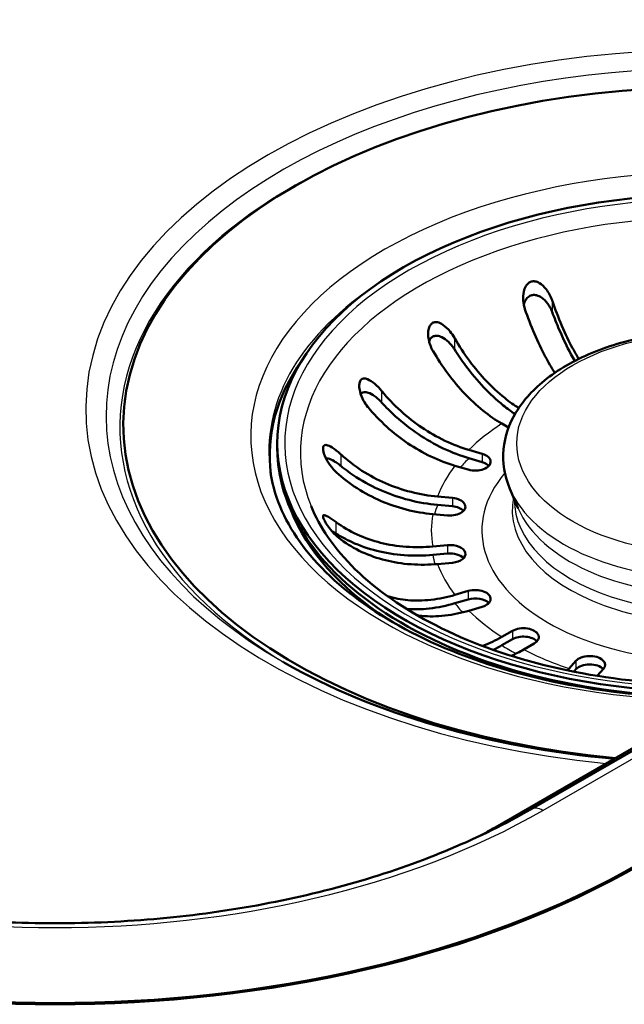
# Paper-space layout 'ISO_6' of a CAD drawing. Units: millimetres. Extents: x 0 to 2100, y 0 to 2970.
# Drawn here: x 1357 to 1415, y 1453 to 1549 of the extents above; entities that cross this region are included whole.
import ezdxf

# ---------------------------------------------------------------- set-up
doc = ezdxf.new("R2010")
doc.units = ezdxf.units.MM
doc.header["$LTSCALE"] = 10
doc.layers.add('Visible Edges(ISO)', color=7, linetype='Continuous', lineweight=50)
doc.layers.add('Visible Tangent Edges(ISO)', color=7, linetype='Continuous', lineweight=25)

psp = doc.layouts.new('ISO_6')

# ---------------------------------------------------------------- linework, layer by layer
at = {"layer": 'Visible Edges(ISO)'}
for p, q in [((1604.843, 1586.248), (1406.382, 1471.666)), ((1600.829, 1584.179), (1402.894, 1469.901)), ((1366.879, 1511.932), (1366.82, 1511.53)), ((1404.2, 1508.873), (1403.55, 1509.248)), ((1381.673, 1507.346), (1381.673, 1506.857)), ((1400.334, 1506.693), (1401.633, 1506.31)), ((1400.334, 1505.876), (1401.633, 1505.494)), ((1400.271, 1504.767), (1398.972, 1505.149)), ((1405.141, 1500.972), (1404.328, 1502.887)), ((1397.281, 1502.145), (1398.721, 1502.013)), ((1397.281, 1501.329), (1398.721, 1501.197)), ((1398.252, 1500.303), (1396.812, 1500.434)), ((1396.812, 1497.275), (1398.252, 1497.407)), ((1396.812, 1496.459), (1398.252, 1496.591)), ((1398.721, 1495.696), (1397.281, 1495.565)), ((1398.972, 1492.56), (1400.271, 1492.943)), ((1398.972, 1491.744), (1400.271, 1492.126)), ((1401.633, 1491.399), (1400.334, 1491.017)), ((1403.55, 1488.462), (1404.581, 1489.057)), ((1403.55, 1487.645), (1404.581, 1488.24)), ((1406.702, 1487.832), (1405.671, 1487.237)), ((1410.098, 1485.38), (1410.76, 1486.13)), ((1410.549, 1485.076), (1410.76, 1485.314)), ((1413.433, 1485.344), (1412.834, 1484.665))]:
    psp.add_line(p, q, dxfattribs=at)
for centre, major_axis, start_param, end_param in [((1423.673, 1509.138), (-57, 0), 3.301738, 7.693836), ((1423.673, 1507.346), (-42, 0), 3.090793, 7.904781), ((1423.673, 1506.128), (-42.748, 0), 5.897755, 6.35623), ((1423.673, 1506.857), (-42, 0), 0, 1.600527), ((1400.952, 1505.539), (1.5, 0), 4.24115, 7.382743), ((1400.952, 1504.722), (1.5, 0), 0.490883, 1.099557), ((1398.487, 1501.158), (1.5, 0), 4.555309, 7.696902), ((1398.487, 1500.341), (1.5, 0), 0.490883, 1.413717), ((1423.673, 1506.128), (-41.702, 0), 0.224008, 0.72055), ((1398.487, 1496.552), (1.5, 0), 4.869469, 8.011061), ((1398.487, 1495.735), (1.5, 0), 0.490883, 1.727876), ((1400.952, 1492.171), (1.5, 0), 5.183628, 8.325221), ((1400.952, 1491.354), (1.5, 0), 0.490883, 2.042035), ((1405.642, 1488.445), (1.5, 0), 5.497787, 8.63938), ((1405.642, 1487.628), (1.5, 0), 0.490883, 2.356194), ((1412.096, 1485.737), (1.5, 0), 5.811946, 8.953539), ((1412.096, 1484.921), (1.5, 0), 0.490647, 2.670354), ((1360.033, 1499.247), (-80.5, 0), 0.785398, 2.356194), ((1360.033, 1499.247), (-80.7, 0), 0.785398, 2.356194)]:
    psp.add_ellipse(centre, major_axis=major_axis, ratio=0.57735, start_param=start_param, end_param=end_param, dxfattribs=at)
for points, knots in [([(1405.766, 1520.488), (1405.686, 1520.722), (1405.636, 1520.967), (1405.586, 1521.534), (1405.609, 1521.848), (1405.722, 1522.311), (1405.792, 1522.494), (1405.958, 1522.765), (1406.04, 1522.865), (1406.224, 1523.014), (1406.318, 1523.065), (1406.421, 1523.096), (1406.531, 1523.128), (1406.644, 1523.134), (1406.918, 1523.097), (1407.072, 1523.034), (1407.442, 1522.811), (1407.664, 1522.603), (1408.102, 1522.04), (1408.305, 1521.668), (1408.439, 1521.275), (1408.439, 1521.275), (1408.439, 1521.275)], [-0.2854381, -0.2854381, -0.2854381, -0.2854381, -0.2201544, -0.2201544, -0.1332599, -0.1332599, -0.0750583, -0.0750583, -0.0347681, -0.0347681, 0, 0, 0, 0.0369284, 0.0369284, 0.0886004, 0.0886004, 0.1712832, 0.1712832, 0.2708194, 0.2708194, 0.2708568, 0.2708568, 0.2708568, 0.2708568]), ([(1405.67, 1520.838), (1405.716, 1521.021), (1405.786, 1521.186), (1405.961, 1521.456), (1406.065, 1521.568), (1406.297, 1521.719), (1406.414, 1521.764), (1406.666, 1521.801), (1406.795, 1521.792), (1407.092, 1521.718), (1407.255, 1521.638), (1407.625, 1521.388), (1407.833, 1521.182), (1408.117, 1520.799), (1408.209, 1520.65), (1408.32, 1520.433), (1408.35, 1520.369), (1408.4, 1520.254), (1408.42, 1520.203), (1408.439, 1520.152)], [0.1537183, 0.1537183, 0.1537183, 0.1537183, 0.2143799, 0.2143799, 0.2700292, 0.2700292, 0.3165424, 0.3165424, 0.3637672, 0.3637672, 0.4265871, 0.4265871, 0.5188273, 0.5188273, 0.5715675, 0.5715675, 0.5931336, 0.5931336, 0.6099437, 0.6099437, 0.6099437, 0.6099437]), ([(1408.439, 1521.275), (1408.447, 1521.251), (1408.455, 1521.227), (1408.729, 1520.424), (1409.045, 1519.591), (1409.726, 1518.001), (1410.091, 1517.244), (1410.622, 1516.247), (1410.819, 1515.898), (1411.023, 1515.557)], [0.9845387, 0.9845387, 0.9845387, 0.9845387, 0.9921322, 0.9921322, 1.2403641, 1.2403641, 1.488596, 1.488596, 1.6200004, 1.6200004, 1.6200004, 1.6200004]), ([(1408.699, 1514.206), (1408.371, 1514.719), (1408.052, 1515.267), (1407.418, 1516.458), (1407.053, 1517.215), (1406.372, 1518.805), (1406.056, 1519.638), (1405.782, 1520.44), (1405.774, 1520.464), (1405.766, 1520.488)], [6.2517855, 6.2517855, 6.2517855, 6.2517855, 6.4569495, 6.4569495, 6.7051813, 6.7051813, 6.9534132, 6.9534132, 6.9610067, 6.9610067, 6.9610067, 6.9610067]), ([(1408.439, 1520.152), (1408.652, 1519.57), (1408.887, 1518.978), (1409.499, 1517.549), (1409.891, 1516.735), (1410.384, 1515.811), (1410.508, 1515.586), (1410.636, 1515.361)], [1.1535762, 1.1535762, 1.1535762, 1.1535762, 1.3329217, 1.3329217, 1.5996712, 1.5996712, 1.6849502, 1.6849502, 1.6849502, 1.6849502]), ([(1396.803, 1516.394), (1396.705, 1516.564), (1396.623, 1516.743), (1396.43, 1517.276), (1396.367, 1517.632), (1396.362, 1518.151), (1396.383, 1518.35), (1396.471, 1518.652), (1396.522, 1518.767), (1396.65, 1518.947), (1396.721, 1519.014), (1396.803, 1519.061), (1396.843, 1519.085), (1396.886, 1519.103), (1397.038, 1519.147), (1397.15, 1519.148), (1397.431, 1519.096), (1397.609, 1519.015), (1398.033, 1518.734), (1398.281, 1518.5), (1398.662, 1518.035), (1398.802, 1517.831), (1398.924, 1517.618)], [-0.279083, -0.279083, -0.279083, -0.279083, -0.2296684, -0.2296684, -0.1342653, -0.1342653, -0.0753338, -0.0753338, -0.0347756, -0.0347756, 0, 0, 0, 0.0172496, 0.0172496, 0.0586938, 0.0586938, 0.1205966, 0.1205966, 0.2055353, 0.2055353, 0.2624883, 0.2624883, 0.2624883, 0.2624883]), ([(1404.328, 1502.887), (1403.803, 1504.125), (1403.584, 1505.455), (1403.824, 1508.006), (1404.243, 1509.219), (1405.643, 1511.556), (1406.669, 1512.665), (1409.267, 1514.685), (1410.879, 1515.576), (1414.478, 1517.002), (1416.469, 1517.534), (1420.61, 1518.191), (1422.759, 1518.319), (1427.013, 1518.164), (1429.118, 1517.883), (1433.09, 1516.931), (1434.956, 1516.259), (1438.269, 1514.563), (1439.715, 1513.538), (1441.976, 1511.214), (1442.81, 1509.918), (1443.677, 1507.285), (1443.779, 1505.972), (1443.448, 1504.081), (1443.266, 1503.474), (1443.017, 1502.887)], [3.686748, 3.686748, 3.686748, 3.686748, 3.981231, 3.981231, 4.259844, 4.259844, 4.565676, 4.565676, 4.89626, 4.89626, 5.229585, 5.229585, 5.560731, 5.560731, 5.891215, 5.891215, 6.223115, 6.223115, 6.556794, 6.556794, 6.880625, 6.880625, 7.169189, 7.169189, 7.308826, 7.308826, 7.308826, 7.308826]), ([(1396.452, 1517.272), (1396.494, 1517.388), (1396.553, 1517.492), (1396.705, 1517.664), (1396.795, 1517.727), (1397.003, 1517.807), (1397.116, 1517.82), (1397.388, 1517.798), (1397.546, 1517.748), (1397.92, 1517.566), (1398.147, 1517.4), (1398.485, 1517.073), (1398.601, 1516.943), (1398.75, 1516.75), (1398.793, 1516.693), (1398.864, 1516.589), (1398.895, 1516.542), (1398.924, 1516.496)], [0.22295, 0.22295, 0.22295, 0.22295, 0.2700292, 0.2700292, 0.3165424, 0.3165424, 0.3637672, 0.3637672, 0.4265871, 0.4265871, 0.5188273, 0.5188273, 0.5715675, 0.5715675, 0.5931336, 0.5931336, 0.6099437, 0.6099437, 0.6099437, 0.6099437]), ([(1398.924, 1517.618), (1398.937, 1517.596), (1398.949, 1517.574), (1399.376, 1516.836), (1399.869, 1516.077), (1400.93, 1514.646), (1401.498, 1513.974), (1402.58, 1512.833), (1403.193, 1512.258), (1404.276, 1511.384), (1404.741, 1511.052), (1405.186, 1510.768)], [0.9845387, 0.9845387, 0.9845387, 0.9845387, 0.9921322, 0.9921322, 1.2403641, 1.2403641, 1.488596, 1.488596, 1.7370846, 1.7370846, 1.9184107, 1.9184107, 1.9184107, 1.9184107]), ([(1403.55, 1509.248), (1402.964, 1509.586), (1402.324, 1510.022), (1401.072, 1511.033), (1400.459, 1511.608), (1399.377, 1512.75), (1398.808, 1513.421), (1397.747, 1514.852), (1397.255, 1515.611), (1396.828, 1516.35), (1396.815, 1516.372), (1396.803, 1516.394)], [5.959972, 5.959972, 5.959972, 5.959972, 6.208461, 6.208461, 6.456949, 6.456949, 6.705181, 6.705181, 6.953413, 6.953413, 6.961007, 6.961007, 6.961007, 6.961007]), ([(1398.924, 1516.496), (1399.257, 1515.964), (1399.623, 1515.427), (1400.576, 1514.141), (1401.187, 1513.419), (1402.349, 1512.192), (1403.008, 1511.574), (1404.062, 1510.724), (1404.447, 1510.441), (1404.824, 1510.187)], [1.1535762, 1.1535762, 1.1535762, 1.1535762, 1.3329217, 1.3329217, 1.5996712, 1.5996712, 1.8666985, 1.8666985, 2.0177196, 2.0177196, 2.0177196, 2.0177196]), ([(1390.47, 1510.9), (1390.321, 1511.083), (1390.188, 1511.282), (1389.913, 1511.783), (1389.796, 1512.086), (1389.68, 1512.557), (1389.651, 1512.751), (1389.651, 1513.057), (1389.664, 1513.176), (1389.723, 1513.372), (1389.762, 1513.448), (1389.815, 1513.508), (1389.825, 1513.52), (1389.836, 1513.531), (1389.912, 1513.6), (1389.988, 1513.632), (1390.188, 1513.658), (1390.321, 1513.633), (1390.684, 1513.489), (1390.929, 1513.328), (1391.405, 1512.922), (1391.629, 1512.692), (1391.832, 1512.444)], [-0.2781463, -0.2781463, -0.2781463, -0.2781463, -0.2181443, -0.2181443, -0.1325019, -0.1325019, -0.0747713, -0.0747713, -0.0346802, -0.0346802, 0, 0, 0, 0.0070238, 0.0070238, 0.046038, 0.046038, 0.100603, 0.100603, 0.183487, 0.183487, 0.2586453, 0.2586453, 0.2586453, 0.2586453]), ([(1391.832, 1512.444), (1391.848, 1512.424), (1391.864, 1512.405), (1392.401, 1511.755), (1393.022, 1511.097), (1394.359, 1509.886), (1395.076, 1509.331), (1396.439, 1508.413), (1397.211, 1507.965), (1398.79, 1507.213), (1399.596, 1506.91), (1400.334, 1506.693)], [0.984539, 0.984539, 0.984539, 0.984539, 0.992132, 0.992132, 1.240364, 1.240364, 1.488596, 1.488596, 1.737085, 1.737085, 1.985573, 1.985573, 1.985573, 1.985573]), ([(1389.792, 1512.14), (1389.817, 1512.174), (1389.846, 1512.203), (1389.951, 1512.284), (1390.036, 1512.315), (1390.256, 1512.339), (1390.393, 1512.315), (1390.737, 1512.199), (1390.961, 1512.074), (1391.318, 1511.811), (1391.446, 1511.704), (1391.621, 1511.54), (1391.67, 1511.491), (1391.758, 1511.402), (1391.795, 1511.362), (1391.832, 1511.321)], [0.2955791, 0.2955791, 0.2955791, 0.2955791, 0.3165424, 0.3165424, 0.3637672, 0.3637672, 0.4265871, 0.4265871, 0.5188273, 0.5188273, 0.5715675, 0.5715675, 0.5931336, 0.5931336, 0.6099437, 0.6099437, 0.6099437, 0.6099437]), ([(1398.972, 1505.149), (1398.234, 1505.366), (1397.428, 1505.67), (1395.849, 1506.422), (1395.077, 1506.87), (1393.714, 1507.788), (1392.997, 1508.343), (1391.66, 1509.554), (1391.039, 1510.211), (1390.502, 1510.862), (1390.486, 1510.881), (1390.47, 1510.9)], [5.959972, 5.959972, 5.959972, 5.959972, 6.208461, 6.208461, 6.456949, 6.456949, 6.705181, 6.705181, 6.953413, 6.953413, 6.961007, 6.961007, 6.961007, 6.961007]), ([(1391.832, 1511.321), (1392.252, 1510.858), (1392.712, 1510.396), (1393.914, 1509.308), (1394.683, 1508.712), (1396.148, 1507.725), (1396.978, 1507.244), (1398.675, 1506.436), (1399.541, 1506.109), (1400.334, 1505.876)], [1.1535762, 1.1535762, 1.1535762, 1.1535762, 1.3329217, 1.3329217, 1.5996712, 1.5996712, 1.8666985, 1.8666985, 2.1337257, 2.1337257, 2.1337257, 2.1337257]), ([(1387.388, 1504.546), (1387.23, 1504.692), (1387.08, 1504.855), (1386.737, 1505.287), (1386.562, 1505.562), (1386.338, 1506.004), (1386.259, 1506.19), (1386.166, 1506.49), (1386.139, 1506.61), (1386.118, 1506.82), (1386.121, 1506.908), (1386.141, 1506.98), (1386.155, 1507.03), (1386.176, 1507.07), (1386.253, 1507.153), (1386.319, 1507.174), (1386.515, 1507.172), (1386.667, 1507.117), (1387.074, 1506.897), (1387.346, 1506.701), (1387.706, 1506.394), (1387.782, 1506.326), (1387.857, 1506.257)], [-0.2830976, -0.2830976, -0.2830976, -0.2830976, -0.2245111, -0.2245111, -0.1370463, -0.1370463, -0.0781235, -0.0781235, -0.0374971, -0.0374971, 0, 0, 0, 0.0266071, 0.0266071, 0.0726853, 0.0726853, 0.1449946, 0.1449946, 0.2406005, 0.2406005, 0.2661061, 0.2661061, 0.2661061, 0.2661061]), ([(1386.409, 1505.864), (1386.471, 1505.87), (1386.539, 1505.864), (1386.777, 1505.813), (1386.976, 1505.727), (1387.319, 1505.528), (1387.447, 1505.444), (1387.628, 1505.313), (1387.681, 1505.274), (1387.775, 1505.201), (1387.816, 1505.168), (1387.857, 1505.134)], [0.3863104, 0.3863104, 0.3863104, 0.3863104, 0.4265871, 0.4265871, 0.5188273, 0.5188273, 0.5715675, 0.5715675, 0.5931336, 0.5931336, 0.6099437, 0.6099437, 0.6099437, 0.6099437]), ([(1387.857, 1506.257), (1387.875, 1506.241), (1387.892, 1506.224), (1388.488, 1505.678), (1389.176, 1505.14), (1390.658, 1504.186), (1391.452, 1503.77), (1392.963, 1503.115), (1393.82, 1502.816), (1395.57, 1502.368), (1396.463, 1502.22), (1397.281, 1502.145)], [0.984539, 0.984539, 0.984539, 0.984539, 0.992132, 0.992132, 1.240364, 1.240364, 1.488596, 1.488596, 1.737085, 1.737085, 1.985573, 1.985573, 1.985573, 1.985573]), ([(1387.857, 1505.134), (1388.322, 1504.752), (1388.833, 1504.379), (1390.164, 1503.522), (1391.017, 1503.075), (1392.641, 1502.371), (1393.561, 1502.049), (1395.442, 1501.568), (1396.402, 1501.409), (1397.281, 1501.329)], [1.1535762, 1.1535762, 1.1535762, 1.1535762, 1.3329217, 1.3329217, 1.5996712, 1.5996712, 1.8666985, 1.8666985, 2.1337257, 2.1337257, 2.1337257, 2.1337257]), ([(1424.812, 1482.555), (1422.669, 1482.523), (1420.522, 1482.582), (1413.856, 1483.051), (1409.411, 1483.786), (1401.176, 1485.998), (1397.387, 1487.474), (1390.852, 1490.982), (1388.106, 1493.01), (1383.873, 1497.383), (1382.404, 1499.721), (1381.323, 1502.898), (1381.123, 1503.728), (1381.004, 1504.557)], [2.330094, 2.330094, 2.330094, 2.330094, 2.477444, 2.477444, 2.791791, 2.791791, 3.105188, 3.105188, 3.417297, 3.417297, 3.732981, 3.732981, 3.844123, 3.844123, 3.844123, 3.844123]), ([(1396.812, 1500.434), (1395.994, 1500.509), (1395.1, 1500.657), (1393.35, 1501.105), (1392.494, 1501.404), (1390.983, 1502.059), (1390.189, 1502.476), (1388.707, 1503.429), (1388.019, 1503.967), (1387.423, 1504.514), (1387.405, 1504.53), (1387.388, 1504.546)], [5.959972, 5.959972, 5.959972, 5.959972, 6.208461, 6.208461, 6.456949, 6.456949, 6.705181, 6.705181, 6.953413, 6.953413, 6.961007, 6.961007, 6.961007, 6.961007]), ([(1427.131, 1483.894), (1426.841, 1483.88), (1426.551, 1483.867), (1422.03, 1483.7), (1417.755, 1483.931), (1409.559, 1485.144), (1405.638, 1486.126), (1398.561, 1488.721), (1395.405, 1490.332), (1390.167, 1493.988), (1388.086, 1496.03), (1385.935, 1499.16), (1385.381, 1500.182), (1384.964, 1501.212)], [2.270386, 2.270386, 2.270386, 2.270386, 2.292037, 2.292037, 2.607189, 2.607189, 2.922055, 2.922055, 3.23581, 3.23581, 3.54922, 3.54922, 3.697149, 3.697149, 3.697149, 3.697149]), ([(1387.857, 1497.953), (1387.754, 1498.03), (1387.651, 1498.114), (1387.302, 1498.423), (1387.068, 1498.672), (1386.727, 1499.091), (1386.594, 1499.273), (1386.385, 1499.595), (1386.301, 1499.74), (1386.193, 1499.964), (1386.16, 1500.046), (1386.141, 1500.116), (1386.131, 1500.15), (1386.126, 1500.18), (1386.118, 1500.267), (1386.132, 1500.303), (1386.2, 1500.353), (1386.276, 1500.343), (1386.528, 1500.242), (1386.733, 1500.121), (1387.107, 1499.868), (1387.244, 1499.77), (1387.388, 1499.664)], [-0.281241, -0.281241, -0.281241, -0.281241, -0.2433988, -0.2433988, -0.1507184, -0.1507184, -0.0875013, -0.0875013, -0.0363703, -0.0363703, 0, 0, 0, 0.0179989, 0.0179989, 0.0593134, 0.0593134, 0.1238844, 0.1238844, 0.2155651, 0.2155651, 0.2635689, 0.2635689, 0.2635689, 0.2635689]), ([(1387.388, 1499.664), (1387.405, 1499.651), (1387.423, 1499.638), (1388.019, 1499.2), (1388.707, 1498.788), (1390.189, 1498.106), (1390.983, 1497.834), (1392.494, 1497.456), (1393.35, 1497.313), (1395.1, 1497.186), (1395.994, 1497.201), (1396.812, 1497.275)], [0.984539, 0.984539, 0.984539, 0.984539, 0.992132, 0.992132, 1.240364, 1.240364, 1.488596, 1.488596, 1.737085, 1.737085, 1.985573, 1.985573, 1.985573, 1.985573]), ([(1386.982, 1498.782), (1387.026, 1498.758), (1387.07, 1498.733), (1387.164, 1498.679), (1387.215, 1498.648), (1387.306, 1498.592), (1387.347, 1498.567), (1387.388, 1498.541)], [0.55202046, 0.55202046, 0.55202046, 0.55202046, 0.57156748, 0.57156748, 0.59313364, 0.59313364, 0.60994368, 0.60994368, 0.60994368, 0.60994368]), ([(1387.388, 1498.541), (1387.853, 1498.244), (1388.363, 1497.965), (1389.695, 1497.351), (1390.548, 1497.06), (1392.172, 1496.652), (1393.092, 1496.499), (1394.973, 1496.362), (1395.933, 1496.379), (1396.812, 1496.459)], [1.1535762, 1.1535762, 1.1535762, 1.1535762, 1.3329217, 1.3329217, 1.5996712, 1.5996712, 1.8666985, 1.8666985, 2.1337257, 2.1337257, 2.1337257, 2.1337257]), ([(1397.281, 1495.565), (1396.463, 1495.49), (1395.57, 1495.475), (1393.82, 1495.602), (1392.963, 1495.745), (1391.452, 1496.124), (1390.658, 1496.395), (1389.176, 1497.078), (1388.488, 1497.489), (1387.892, 1497.927), (1387.875, 1497.94), (1387.857, 1497.953)], [5.959972, 5.959972, 5.959972, 5.959972, 6.208461, 6.208461, 6.456949, 6.456949, 6.705181, 6.705181, 6.953413, 6.953413, 6.961007, 6.961007, 6.961007, 6.961007]), ([(1392.411, 1492.425), (1393.056, 1492.228), (1393.741, 1492.103), (1395.077, 1491.989), (1395.849, 1491.996), (1397.428, 1492.173), (1398.234, 1492.343), (1398.972, 1492.56)], [1.2505312, 1.2505312, 1.2505312, 1.2505312, 1.488596, 1.488596, 1.7370846, 1.7370846, 1.9855733, 1.9855733, 1.9855733, 1.9855733]), ([(1394.281, 1491.176), (1394.956, 1491.133), (1395.703, 1491.147), (1397.313, 1491.327), (1398.179, 1491.511), (1398.972, 1491.744)], [1.6269924, 1.6269924, 1.6269924, 1.6269924, 1.8666985, 1.8666985, 2.1337257, 2.1337257, 2.1337257, 2.1337257]), ([(1400.334, 1491.017), (1399.596, 1490.8), (1398.79, 1490.63), (1397.211, 1490.453), (1396.439, 1490.446), (1395.615, 1490.516), (1395.472, 1490.532), (1395.328, 1490.55)], [5.9599721, 5.9599721, 5.9599721, 5.9599721, 6.2084608, 6.2084608, 6.4569495, 6.4569495, 6.5085888, 6.5085888, 6.5085888, 6.5085888]), ([(1401.656, 1487.588), (1401.67, 1487.593), (1401.684, 1487.598), (1402.324, 1487.821), (1402.964, 1488.123), (1403.55, 1488.462)], [1.731483, 1.731483, 1.731483, 1.731483, 1.7370846, 1.7370846, 1.9855733, 1.9855733, 1.9855733, 1.9855733]), ([(1414.474, 1476.587), (1408.43, 1477.137), (1402.545, 1478.235), (1391.653, 1481.41), (1386.655, 1483.493), (1382.311, 1485.977), (1382.245, 1486.015), (1382.18, 1486.053)], [7.2250578, 7.2250578, 7.2250578, 7.2250578, 7.5361578, 7.5361578, 7.8491765, 7.8491765, 7.8539816, 7.8539816, 7.8539816, 7.8539816]), ([(1313.685, 1471.666), (1316.099, 1470.272), (1318.708, 1468.983), (1324.249, 1466.652), (1327.181, 1465.61), (1333.296, 1463.802), (1336.479, 1463.037), (1343.013, 1461.804), (1346.366, 1461.336), (1353.153, 1460.712), (1356.587, 1460.554), (1363.454, 1460.554), (1366.887, 1460.71), (1373.668, 1461.333), (1377.017, 1461.799), (1383.55, 1463.029), (1386.733, 1463.793), (1392.85, 1465.598), (1395.783, 1466.639), (1401.338, 1468.973), (1403.958, 1470.266), (1406.382, 1471.666)], [-0.776188, -0.776188, -0.776188, -0.776188, -0.620951, -0.620951, -0.465713, -0.465713, -0.310475, -0.310475, -0.155238, -0.155238, -0.000174, -0.000174, 0.154796, 0.154796, 0.309859, 0.309859, 0.465097, 0.465097, 0.620334, 0.620334, 0.776188, 0.776188, 0.776188, 0.776188])]:
    psp.add_open_spline(points, degree=3, knots=knots, dxfattribs=at)
for points in [[(1402.714, 1487.203), (1403, 1487.341), (1403.28, 1487.489), (1403.55, 1487.645)], [(1405.671, 1487.237), (1405.282, 1487.012), (1404.87, 1486.804), (1404.453, 1486.625)], [(1409.936, 1485.201), (1409.99, 1485.26), (1410.044, 1485.32), (1410.098, 1485.38)], [(1401.411, 1469.074), (1401.914, 1469.345), (1402.409, 1469.621), (1402.894, 1469.901)]]:
    psp.add_open_spline(points, degree=3, dxfattribs=at)
at = {"layer": 'Visible Tangent Edges(ISO)'}
for p, q in [((1407.532, 1471.552), (1605.993, 1586.134)), ((1408.439, 1521.275), (1408.439, 1520.152)), ((1398.924, 1517.618), (1398.924, 1516.496)), ((1391.832, 1512.444), (1391.832, 1511.321)), ((1387.857, 1506.257), (1387.857, 1505.134)), ((1401.633, 1506.31), (1401.633, 1505.494)), ((1398.721, 1502.013), (1398.721, 1501.197)), ((1387.388, 1499.664), (1387.388, 1498.541)), ((1398.252, 1497.407), (1398.252, 1496.591)), ((1400.271, 1492.943), (1400.271, 1492.126)), ((1404.581, 1489.057), (1404.581, 1488.24)), ((1410.76, 1486.13), (1410.76, 1485.314))]:
    psp.add_line(p, q, dxfattribs=at)
for centre, major_axis, ratio, start_param, end_param in [((1423.673, 1510.678), (-60.66, 0), 0.57735, 3.306918, 7.688656), ((1423.673, 1510.009), (-58.68, 0), 0.57735, 3.299982, 7.068583), ((1423.673, 1508.91), (-57.334, 0), 0.57735, 5.265277, 7.056869), ((1423.673, 1508.037), (-44.587, 0), 0.57735, 3.126041, 7.869533), ((1423.673, 1507.346), (-41.277, 0), 0.57735, 3.071194, 7.92438), ((1423.673, 1506.441), (-39.754, 0), 0.57735, 3.069635, 6.513027), ((1423.673, 1506.603), (-42.816, 0), 0.57735, 5.584702, 6.366053), ((1423.673, 1498.855), (-27, 0), 0.57735, 5.553371, 5.756362), ((1423.673, 1498.038), (-27, 0), 0.57735, 5.756362, 5.820833), ((1423.673, 1498.855), (-27, 0), 0.57735, 5.867531, 6.070522), ((1423.673, 1498.855), (-22.075, 0), 0.57735, 5.828814, 8.293537), ((1423.673, 1505.623), (-19.916, 0), 0.57735, 0.240243, 2.90135), ((1423.673, 1500.879), (-19.121, 0), 0.57735, 6.173366, 9.534598), ((1423.673, 1501.824), (-18.917, 0), 0.57735, 6.278109, 9.429854), ((1423.673, 1498.038), (-27, 0), 0.57735, 6.070522, 6.129928), ((1423.673, 1503.593), (-19.08, 0), 0.57735, 0.240243, 2.90135), ((1423.673, 1498.855), (-27, 0), 0.57735, 6.18169, 6.384681), ((1423.673, 1498.038), (-27, 0), 0.57735, 0.101495, 0.160768), ((1423.673, 1498.855), (-27, 0), 0.57735, 0.212664, 0.415655), ((1423.673, 1498.038), (27, 0), 0.57735, 3.557247, 3.62088), ((1423.673, 1498.855), (27, 0), 0.57735, 3.668416, 3.871407), ((1423.673, 1498.038), (27, 0), 0.57735, 3.871407, 3.943896), ((1423.673, 1498.855), (27, 0), 0.57735, 3.982575, 4.185566), ((1360.033, 1500.004), (67.8, 0), 0.588084, 3.936201, 5.488577), ((1407.532, 1469.674), (-1.15, 1.992), 0.57735, 5.497787, 6.283185), ((1404.044, 1467.909), (-1.15, 1.992), 0.57735, 5.957329, 6.283185)]:
    psp.add_ellipse(centre, major_axis=major_axis, ratio=ratio, start_param=start_param, end_param=end_param, dxfattribs=at)
psp.add_ellipse((1423.673, 1507.327), major_axis=(18.677, 0), ratio=0.57735, dxfattribs=at)
psp.add_open_spline([(1380.836, 1598.299), (1393.608, 1590.249), (1406.379, 1582.385), (1428.913, 1568.767), (1438.685, 1562.947), (1457.683, 1551.751), (1466.911, 1546.369), (1483.983, 1536.512), (1491.824, 1532.024), (1500.211, 1527.266), (1500.726, 1526.974), (1501.241, 1526.682)], degree=3, knots=[0, 0, 0, 0, 5.372792, 5.372792, 9.501704, 9.501704, 13.418464, 13.418464, 16.724927, 16.724927, 16.941151, 16.941151, 16.941151, 16.941151], dxfattribs=at)

doc.saveas('drawing.dxf')
